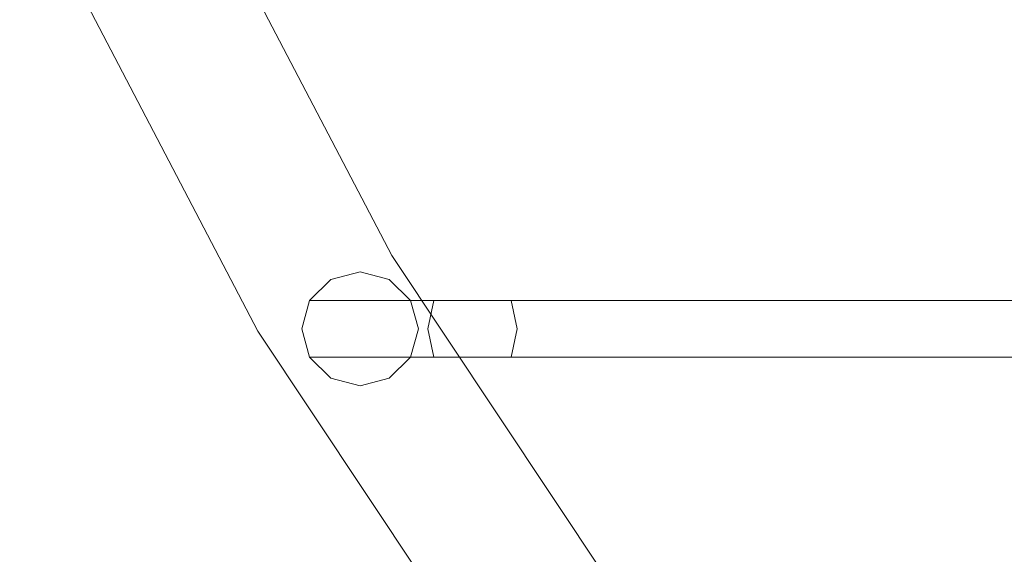
# Model space of a CAD drawing. Extents: x -130 to 130, y -75 to 75.
# Drawn here: x -118 to -87, y -16 to 1 of the extents above; entities that cross this region are included whole.
import ezdxf

# ---------------------------------------------------------------- set-up
doc = ezdxf.new("R2010")
doc.units = 0
doc.header["$LTSCALE"] = 500
doc.header["$MEASUREMENT"] = 0
doc.layers.add('FERRO_CHROM', color=7, linetype='Continuous')

msp = doc.modelspace()

# ---------------------------------------------------------------- linework, layer by layer
at = {"layer": 'FERRO_CHROM', "lineweight": 0}
for points, invisible_edges in [([(-105.122, -5.653, 80.815), (-111.11, 5.816, 80.815), (-111.471, 5.659, 82.546), (-105.465, -5.847, 82.546)], 15), ([(-105.465, -5.847, 79.083), (-111.471, 5.659, 79.083), (-111.11, 5.816, 80.815), (-105.122, -5.653, 80.815)], 15), ([(-105.122, -5.653, -111.25), (-111.11, 5.816, -111.25), (-111.471, 5.659, -109.518), (-105.465, -5.847, -109.518)], 15), ([(-105.465, -5.847, -112.981), (-111.471, 5.659, -112.981), (-111.11, 5.816, -111.25), (-105.122, -5.653, -111.25)], 15), ([(-105.465, -5.847, 82.546), (-111.471, 5.659, 82.546), (-112.485, 5.218, 83.935), (-106.426, -6.388, 83.935)], 15), ([(-106.426, -6.388, 77.695), (-112.485, 5.218, 77.695), (-111.471, 5.659, 79.083), (-105.465, -5.847, 79.083)], 14), ([(-105.465, -5.847, -109.518), (-111.471, 5.659, -109.518), (-112.485, 5.218, -108.13), (-106.426, -6.388, -108.13)], 15), ([(-106.426, -6.388, -114.37), (-112.485, 5.218, -114.37), (-111.471, 5.659, -112.981), (-105.465, -5.847, -112.981)], 14), ([(-106.426, -6.388, 83.935), (-112.485, 5.218, 83.935), (-113.951, 4.581, 84.705), (-107.815, -7.171, 84.705)], 14), ([(-107.815, -7.171, 76.924), (-113.951, 4.581, 76.924), (-112.485, 5.218, 77.695), (-106.426, -6.388, 77.695)], 15), ([(-106.426, -6.388, -108.13), (-112.485, 5.218, -108.13), (-113.951, 4.581, -107.359), (-107.815, -7.171, -107.359)], 14), ([(-107.815, -7.171, -115.14), (-113.951, 4.581, -115.14), (-112.485, 5.218, -114.37), (-106.426, -6.388, -114.37)], 15), ([(-107.815, -7.171, 84.705), (-113.951, 4.581, 84.705), (-115.577, 3.875, 84.705), (-109.357, -8.04, 84.705)], 15), ([(-109.357, -8.04, 76.924), (-115.577, 3.875, 76.924), (-113.951, 4.581, 76.924), (-107.815, -7.171, 76.924)], 15), ([(-107.815, -7.171, -107.359), (-113.951, 4.581, -107.359), (-115.577, 3.875, -107.359), (-109.357, -8.04, -107.359)], 15), ([(-109.357, -8.04, -115.14), (-115.577, 3.875, -115.14), (-113.951, 4.581, -115.14), (-107.815, -7.171, -115.14)], 15), ([(-109.357, -8.04, 84.705), (-115.577, 3.875, 84.705), (-117.042, 3.238, 83.935), (-110.746, -8.822, 83.935)], 15), ([(-110.746, -8.822, 77.695), (-117.042, 3.238, 77.695), (-115.577, 3.875, 76.924), (-109.357, -8.04, 76.924)], 14), ([(-109.357, -8.04, -107.359), (-115.577, 3.875, -107.359), (-117.042, 3.238, -108.13), (-110.746, -8.822, -108.13)], 15), ([(-110.746, -8.822, -114.37), (-117.042, 3.238, -114.37), (-115.577, 3.875, -115.14), (-109.357, -8.04, -115.14)], 14), ([(-110.746, -8.822, 83.935), (-117.042, 3.238, 83.935), (-118.056, 2.797, 82.546), (-111.707, -9.364, 82.546)], 14), ([(-111.707, -9.364, 79.083), (-118.056, 2.797, 79.083), (-117.042, 3.238, 77.695), (-110.746, -8.822, 77.695)], 15), ([(-110.746, -8.822, -108.13), (-117.042, 3.238, -108.13), (-118.056, 2.797, -109.518), (-111.707, -9.364, -109.518)], 14), ([(-111.707, -9.364, -112.981), (-118.056, 2.797, -112.981), (-117.042, 3.238, -114.37), (-110.746, -8.822, -114.37)], 15), ([(-111.707, -9.364, 82.546), (-118.056, 2.797, 82.546), (-118.418, 2.64, 80.815), (-112.05, -9.557, 80.815)], 15), ([(-112.05, -9.557, 80.815), (-118.418, 2.64, 80.815), (-118.056, 2.797, 79.083), (-111.707, -9.364, 79.083)], 15), ([(-111.707, -9.364, -109.518), (-118.056, 2.797, -109.518), (-118.418, 2.64, -111.25), (-112.05, -9.557, -111.25)], 15), ([(-112.05, -9.557, -111.25), (-118.418, 2.64, -111.25), (-118.056, 2.797, -112.981), (-111.707, -9.364, -112.981)], 15), ([(-97.939, -16.449, 80.815), (-105.122, -5.653, 80.815), (-105.465, -5.847, 82.546), (-98.259, -16.676, 82.546)], 15), ([(-98.259, -16.676, 79.083), (-105.465, -5.847, 79.083), (-105.122, -5.653, 80.815), (-97.939, -16.449, 80.815)], 15), ([(-97.939, -16.449, -111.25), (-105.122, -5.653, -111.25), (-105.465, -5.847, -109.518), (-98.259, -16.676, -109.518)], 15), ([(-98.259, -16.676, -112.981), (-105.465, -5.847, -112.981), (-105.122, -5.653, -111.25), (-97.939, -16.449, -111.25)], 15), ([(-98.259, -16.676, 82.546), (-105.465, -5.847, 82.546), (-106.426, -6.388, 83.935), (-99.157, -17.313, 83.935)], 15), ([(-99.157, -17.313, 77.695), (-106.426, -6.388, 77.695), (-105.465, -5.847, 79.083), (-98.259, -16.676, 79.083)], 14), ([(-98.259, -16.676, -109.518), (-105.465, -5.847, -109.518), (-106.426, -6.388, -108.13), (-99.157, -17.313, -108.13)], 15), ([(-99.157, -17.313, -114.37), (-106.426, -6.388, -114.37), (-105.465, -5.847, -112.981), (-98.259, -16.676, -112.981)], 14), ([(-99.157, -17.313, 83.935), (-106.426, -6.388, 83.935), (-107.815, -7.171, 84.705), (-100.455, -18.233, 84.705)], 14), ([(-100.455, -18.233, 76.924), (-107.815, -7.171, 76.924), (-106.426, -6.388, 77.695), (-99.157, -17.313, 77.695)], 15), ([(-99.157, -17.313, -108.13), (-106.426, -6.388, -108.13), (-107.815, -7.171, -107.359), (-100.455, -18.233, -107.359)], 14), ([(-100.455, -18.233, -115.14), (-107.815, -7.171, -115.14), (-106.426, -6.388, -114.37), (-99.157, -17.313, -114.37)], 15), ([(-109.079, -7.834, 79.551), (-107.451, -6.917, 79.551), (-108.391, -7.162, 79.551), (-109.079, -7.834, 79.551)], 9), ([(-109.079, -7.834, 79.551), (-105.823, -7.834, 79.551), (-107.451, -6.917, 79.551), (-109.079, -7.834, 79.551)], 15), ([(-109.079, -7.834, -112.514), (-107.451, -6.917, -112.514), (-108.391, -7.162, -112.514), (-109.079, -7.834, -112.514)], 9), ([(-109.079, -7.834, -112.514), (-105.823, -7.834, -112.514), (-107.451, -6.917, -112.514), (-109.079, -7.834, -112.514)], 15), ([(-108.391, -7.162, 28.629), (-108.391, -7.162, 79.551), (-107.451, -6.917, 79.551), (-107.451, -6.917, 28.629)], 15), ([(-108.391, -7.162, 28.629), (-107.451, -6.917, 28.629), (-107.214, -6.917, 25.95), (-108.139, -7.162, 25.787)], 15), ([(-108.391, -7.162, -163.436), (-108.391, -7.162, -112.514), (-107.451, -6.917, -112.514), (-107.451, -6.917, -163.436)], 15), ([(-108.391, -7.162, -163.436), (-107.451, -6.917, -163.436), (-107.214, -6.917, -166.115), (-108.139, -7.162, -166.278)], 15), ([(-108.139, -7.162, 25.787), (-107.214, -6.917, 25.95), (-106.514, -6.917, 23.353), (-107.397, -7.162, 23.032)], 15), ([(-108.139, -7.162, -166.278), (-107.214, -6.917, -166.115), (-106.514, -6.917, -168.712), (-107.397, -7.162, -169.033)], 15), ([(-107.451, -6.917, 28.629), (-107.451, -6.917, 79.551), (-106.511, -7.162, 79.551), (-106.511, -7.162, 28.629)], 13), ([(-107.451, -6.917, 79.551), (-105.823, -7.834, 79.551), (-106.511, -7.162, 79.551), (-107.451, -6.917, 79.551)], 15), ([(-107.451, -6.917, 28.629), (-106.511, -7.162, 28.629), (-106.288, -7.162, 26.113), (-107.214, -6.917, 25.95)], 15), ([(-107.451, -6.917, -163.436), (-107.451, -6.917, -112.514), (-106.511, -7.162, -112.514), (-106.511, -7.162, -163.436)], 13), ([(-107.451, -6.917, -112.514), (-105.823, -7.834, -112.514), (-106.511, -7.162, -112.514), (-107.451, -6.917, -112.514)], 15), ([(-107.451, -6.917, -163.436), (-106.511, -7.162, -163.436), (-106.288, -7.162, -165.952), (-107.214, -6.917, -166.115)], 15), ([(-107.397, -7.162, 23.032), (-106.514, -6.917, 23.353), (-105.372, -6.917, 20.916), (-106.186, -7.162, 20.447)], 15), ([(-107.397, -7.162, -169.033), (-106.514, -6.917, -168.712), (-105.372, -6.917, -171.148), (-106.186, -7.162, -171.617)], 15), ([(-107.214, -6.917, 25.95), (-106.288, -7.162, 26.113), (-105.63, -7.162, 23.673), (-106.514, -6.917, 23.353)], 15), ([(-107.214, -6.917, -166.115), (-106.288, -7.162, -165.952), (-105.63, -7.162, -168.391), (-106.514, -6.917, -168.712)], 15), ([(-106.514, -6.917, 23.353), (-105.63, -7.162, 23.673), (-104.558, -7.162, 21.385), (-105.372, -6.917, 20.916)], 15), ([(-106.514, -6.917, -168.712), (-105.63, -7.162, -168.391), (-104.558, -7.162, -170.68), (-105.372, -6.917, -171.148)], 15), ([(-106.186, -7.162, 20.447), (-105.372, -6.917, 20.916), (-103.824, -6.917, 18.714), (-104.544, -7.162, 18.112)], 15), ([(-106.186, -7.162, -171.617), (-105.372, -6.917, -171.148), (-103.824, -6.917, -173.35), (-104.544, -7.162, -173.953)], 15), ([(-105.372, -6.917, 20.916), (-104.558, -7.162, 21.385), (-103.104, -7.162, 19.317), (-103.824, -6.917, 18.714)], 15), ([(-105.372, -6.917, -171.148), (-104.558, -7.162, -170.68), (-103.104, -7.162, -172.747), (-103.824, -6.917, -173.35)], 15), ([(-104.544, -7.162, 18.112), (-103.824, -6.917, 18.714), (-101.916, -6.917, 16.814), (-102.52, -7.162, 16.096)], 15), ([(-104.544, -7.162, -173.953), (-103.824, -6.917, -173.35), (-101.916, -6.917, -175.25), (-102.52, -7.162, -175.969)], 15), ([(-103.824, -6.917, 18.714), (-103.104, -7.162, 19.317), (-101.311, -7.162, 17.533), (-101.916, -6.917, 16.814)], 15), ([(-103.824, -6.917, -173.35), (-103.104, -7.162, -172.747), (-101.311, -7.162, -174.532), (-101.916, -6.917, -175.25)], 15), ([(-102.52, -7.162, 16.096), (-101.916, -6.917, 16.814), (-99.706, -6.917, 15.274), (-100.176, -7.162, 14.462)], 15), ([(-102.52, -7.162, -175.969), (-101.916, -6.917, -175.25), (-99.706, -6.917, -176.791), (-100.176, -7.162, -177.603)], 15), ([(-101.916, -6.917, 16.814), (-101.311, -7.162, 17.533), (-99.236, -7.162, 16.086), (-99.706, -6.917, 15.274)], 15), ([(-101.916, -6.917, -175.25), (-101.311, -7.162, -174.532), (-99.236, -7.162, -175.979), (-99.706, -6.917, -176.791)], 15), ([(-100.176, -7.162, 14.462), (-99.706, -6.917, 15.274), (-97.261, -6.917, 14.139), (-97.583, -7.162, 13.258)], 15), ([(-100.176, -7.162, -177.603), (-99.706, -6.917, -176.791), (-97.261, -6.917, -177.925), (-97.583, -7.162, -178.806)], 15), ([(-99.706, -6.917, 15.274), (-99.236, -7.162, 16.086), (-96.94, -7.162, 15.02), (-97.261, -6.917, 14.139)], 15), ([(-99.706, -6.917, -176.791), (-99.236, -7.162, -175.979), (-96.94, -7.162, -177.044), (-97.261, -6.917, -177.925)], 15), ([(-97.583, -7.162, 13.258), (-97.261, -6.917, 14.139), (-94.657, -6.917, 13.446), (-94.82, -7.162, 12.522)], 15), ([(-97.583, -7.162, -178.806), (-97.261, -6.917, -177.925), (-94.657, -6.917, -178.619), (-94.82, -7.162, -179.542)], 15), ([(-97.261, -6.917, 14.139), (-96.94, -7.162, 15.02), (-94.493, -7.162, 14.369), (-94.657, -6.917, 13.446)], 15), ([(-97.261, -6.917, -177.925), (-96.94, -7.162, -177.044), (-94.493, -7.162, -177.695), (-94.657, -6.917, -178.619)], 15), ([(-94.82, -7.162, 12.522), (-94.657, -6.917, 13.446), (-91.971, -6.917, 13.214), (-91.971, -7.162, 12.276)], 15), ([(-94.82, -7.162, -179.542), (-94.657, -6.917, -178.619), (-91.971, -6.917, -178.851), (-91.971, -7.162, -179.789)], 15), ([(-94.657, -6.917, 13.446), (-94.493, -7.162, 14.369), (-91.971, -7.162, 14.151), (-91.971, -6.917, 13.214)], 15), ([(-94.657, -6.917, -178.619), (-94.493, -7.162, -177.695), (-91.971, -7.162, -177.913), (-91.971, -6.917, -178.851)], 15), ([(-91.971, -6.917, 13.214), (-91.971, -7.162, 14.151), (-0.623, -7.162, 14.151), (-0.623, -6.917, 13.214)], 15), ([(-91.971, -7.162, 12.276), (-91.971, -6.917, 13.214), (-0.623, -6.917, 13.214), (-0.623, -7.162, 12.276)], 15), ([(-91.971, -6.917, -178.851), (-91.971, -7.162, -177.913), (-0.623, -7.162, -177.913), (-0.623, -6.917, -178.851)], 15), ([(-91.971, -7.162, -179.789), (-91.971, -6.917, -178.851), (-0.623, -6.917, -178.851), (-0.623, -7.162, -179.789)], 15), ([(-100.455, -18.233, 84.705), (-107.815, -7.171, 84.705), (-109.357, -8.04, 84.705), (-101.895, -19.254, 84.705)], 15), ([(-101.895, -19.254, 76.924), (-109.357, -8.04, 76.924), (-107.815, -7.171, 76.924), (-100.455, -18.233, 76.924)], 15), ([(-100.455, -18.233, -107.359), (-107.815, -7.171, -107.359), (-109.357, -8.04, -107.359), (-101.895, -19.254, -107.359)], 15), ([(-101.895, -19.254, -115.14), (-109.357, -8.04, -115.14), (-107.815, -7.171, -115.14), (-100.455, -18.233, -115.14)], 15), ([(-109.079, -7.834, 28.629), (-109.079, -7.834, 79.551), (-108.391, -7.162, 79.551), (-108.391, -7.162, 28.629)], 15), ([(-109.079, -7.834, 28.629), (-108.391, -7.162, 28.629), (-108.139, -7.162, 25.787), (-108.817, -7.834, 25.668)], 7), ([(-109.079, -7.834, -163.436), (-109.079, -7.834, -112.514), (-108.391, -7.162, -112.514), (-108.391, -7.162, -163.436)], 15), ([(-109.079, -7.834, -163.436), (-108.391, -7.162, -163.436), (-108.139, -7.162, -166.278), (-108.817, -7.834, -166.397)], 7), ([(-108.817, -7.834, 25.668), (-108.139, -7.162, 25.787), (-107.397, -7.162, 23.032), (-108.043, -7.834, 22.797)], 15), ([(-108.817, -7.834, -166.397), (-108.139, -7.162, -166.278), (-107.397, -7.162, -169.033), (-108.043, -7.834, -169.268)], 15), ([(-108.043, -7.834, 22.797), (-107.397, -7.162, 23.032), (-106.186, -7.162, 20.447), (-106.782, -7.834, 20.104)], 7), ([(-108.043, -7.834, -169.268), (-107.397, -7.162, -169.033), (-106.186, -7.162, -171.617), (-106.782, -7.834, -171.961)], 7), ([(-106.782, -7.834, 20.104), (-106.186, -7.162, 20.447), (-104.544, -7.162, 18.112), (-105.071, -7.834, 17.67)], 7), ([(-106.782, -7.834, -171.961), (-106.186, -7.162, -171.617), (-104.544, -7.162, -173.953), (-105.071, -7.834, -174.394)], 7), ([(-106.511, -7.162, 28.629), (-106.511, -7.162, 79.551), (-105.823, -7.834, 79.551), (-105.823, -7.834, 28.629)], 9), ([(-106.511, -7.162, 28.629), (-105.823, -7.834, 28.629), (-105.61, -7.834, 26.232), (-106.288, -7.162, 26.113)], 15), ([(-106.511, -7.162, -163.436), (-106.511, -7.162, -112.514), (-105.823, -7.834, -112.514), (-105.823, -7.834, -163.436)], 9), ([(-106.511, -7.162, -163.436), (-105.823, -7.834, -163.436), (-105.61, -7.834, -165.833), (-106.288, -7.162, -165.952)], 15), ([(-106.288, -7.162, 26.113), (-105.61, -7.834, 26.232), (-104.984, -7.834, 23.908), (-105.63, -7.162, 23.673)], 13), ([(-106.288, -7.162, -165.952), (-105.61, -7.834, -165.833), (-104.984, -7.834, -168.157), (-105.63, -7.162, -168.391)], 13), ([(-105.63, -7.162, 23.673), (-104.984, -7.834, 23.908), (-103.962, -7.834, 21.728), (-104.558, -7.162, 21.385)], 13), ([(-105.63, -7.162, -168.391), (-104.984, -7.834, -168.157), (-103.962, -7.834, -170.336), (-104.558, -7.162, -170.68)], 13), ([(-105.071, -7.834, 17.67), (-104.544, -7.162, 18.112), (-102.52, -7.162, 16.096), (-102.962, -7.834, 15.57)], 7), ([(-105.071, -7.834, -174.394), (-104.544, -7.162, -173.953), (-102.52, -7.162, -175.969), (-102.962, -7.834, -176.494)], 7), ([(-104.558, -7.162, 21.385), (-103.962, -7.834, 21.728), (-102.576, -7.834, 19.758), (-103.104, -7.162, 19.317)], 13), ([(-104.558, -7.162, -170.68), (-103.962, -7.834, -170.336), (-102.576, -7.834, -172.306), (-103.104, -7.162, -172.747)], 13), ([(-103.104, -7.162, 19.317), (-102.576, -7.834, 19.758), (-100.869, -7.834, 18.059), (-101.311, -7.162, 17.533)], 13), ([(-103.104, -7.162, -172.747), (-102.576, -7.834, -172.306), (-100.869, -7.834, -174.006), (-101.311, -7.162, -174.532)], 13), ([(-102.962, -7.834, 15.57), (-102.52, -7.162, 16.096), (-100.176, -7.162, 14.462), (-100.52, -7.834, 13.867)], 7), ([(-102.962, -7.834, -176.494), (-102.52, -7.162, -175.969), (-100.176, -7.162, -177.603), (-100.52, -7.834, -178.197)], 7), ([(-101.311, -7.162, 17.533), (-100.869, -7.834, 18.059), (-98.892, -7.834, 16.68), (-99.236, -7.162, 16.086)], 13), ([(-101.311, -7.162, -174.532), (-100.869, -7.834, -174.006), (-98.892, -7.834, -175.384), (-99.236, -7.162, -175.979)], 13), ([(-100.52, -7.834, 13.867), (-100.176, -7.162, 14.462), (-97.583, -7.162, 13.258), (-97.818, -7.834, 12.613)], 7), ([(-100.52, -7.834, -178.197), (-100.176, -7.162, -177.603), (-97.583, -7.162, -178.806), (-97.818, -7.834, -179.451)], 7), ([(-99.236, -7.162, 16.086), (-98.892, -7.834, 16.68), (-96.705, -7.834, 15.666), (-96.94, -7.162, 15.02)], 13), ([(-99.236, -7.162, -175.979), (-98.892, -7.834, -175.384), (-96.705, -7.834, -176.399), (-96.94, -7.162, -177.044)], 13), ([(-97.818, -7.834, 12.613), (-97.583, -7.162, 13.258), (-94.82, -7.162, 12.522), (-94.939, -7.834, 11.846)], 15), ([(-97.818, -7.834, -179.451), (-97.583, -7.162, -178.806), (-94.82, -7.162, -179.542), (-94.939, -7.834, -180.219)], 15), ([(-96.94, -7.162, 15.02), (-96.705, -7.834, 15.666), (-94.374, -7.834, 15.045), (-94.493, -7.162, 14.369)], 13), ([(-96.94, -7.162, -177.044), (-96.705, -7.834, -176.399), (-94.374, -7.834, -177.019), (-94.493, -7.162, -177.695)], 13), ([(-94.939, -7.834, 11.846), (-94.82, -7.162, 12.522), (-91.971, -7.162, 12.276), (-91.971, -7.834, 11.589)], 15), ([(-94.939, -7.834, -180.219), (-94.82, -7.162, -179.542), (-91.971, -7.162, -179.789), (-91.971, -7.834, -180.475)], 15), ([(-94.493, -7.162, 14.369), (-94.374, -7.834, 15.045), (-91.971, -7.834, 14.838), (-91.971, -7.162, 14.151)], 15), ([(-94.493, -7.162, -177.695), (-94.374, -7.834, -177.019), (-91.971, -7.834, -177.227), (-91.971, -7.162, -177.913)], 15), ([(-91.971, -7.834, 11.589), (-91.971, -7.162, 12.276), (-0.623, -7.162, 12.276), (-0.623, -7.834, 11.589)], 15), ([(-91.971, -7.162, 14.151), (-91.971, -7.834, 14.838), (-0.623, -7.834, 14.838), (-0.623, -7.162, 14.151)], 15), ([(-91.971, -7.834, -180.475), (-91.971, -7.162, -179.789), (-0.623, -7.162, -179.789), (-0.623, -7.834, -180.475)], 15), ([(-91.971, -7.162, -177.913), (-91.971, -7.834, -177.227), (-0.623, -7.834, -177.227), (-0.623, -7.162, -177.913)], 15), ([(-109.331, -8.752, 28.629), (-109.331, -8.752, 79.551), (-109.079, -7.834, 79.551), (-109.079, -7.834, 28.629)], 9), ([(-109.079, -9.669, 79.551), (-109.079, -7.834, 79.551), (-109.331, -8.752, 79.551), (-109.079, -9.669, 79.551)], 15), ([(-109.331, -8.752, 28.629), (-109.079, -7.834, 28.629), (-108.817, -7.834, 25.668), (-109.065, -8.752, 25.624)], 15), ([(-109.331, -8.752, -163.436), (-109.331, -8.752, -112.514), (-109.079, -7.834, -112.514), (-109.079, -7.834, -163.436)], 9), ([(-109.079, -9.669, -112.514), (-109.079, -7.834, -112.514), (-109.331, -8.752, -112.514), (-109.079, -9.669, -112.514)], 15), ([(-109.331, -8.752, -163.436), (-109.079, -7.834, -163.436), (-108.817, -7.834, -166.397), (-109.065, -8.752, -166.441)], 15), ([(-107.451, -10.586, 79.551), (-109.079, -7.834, 79.551), (-109.079, -9.669, 79.551), (-107.451, -10.586, 79.551)], 15), ([(-105.823, -7.834, 79.551), (-109.079, -7.834, 79.551), (-107.451, -10.586, 79.551), (-105.823, -7.834, 79.551)], 15), ([(-107.451, -10.586, -112.514), (-109.079, -7.834, -112.514), (-109.079, -9.669, -112.514), (-107.451, -10.586, -112.514)], 15), ([(-105.823, -7.834, -112.514), (-109.079, -7.834, -112.514), (-107.451, -10.586, -112.514), (-105.823, -7.834, -112.514)], 15), ([(-109.065, -8.752, 25.624), (-108.817, -7.834, 25.668), (-108.043, -7.834, 22.797), (-108.28, -8.752, 22.711)], 13), ([(-109.065, -8.752, -166.441), (-108.817, -7.834, -166.397), (-108.043, -7.834, -169.268), (-108.28, -8.752, -169.353)], 13), ([(-108.28, -8.752, 22.711), (-108.043, -7.834, 22.797), (-106.782, -7.834, 20.104), (-107, -8.752, 19.978)], 15), ([(-108.28, -8.752, -169.353), (-108.043, -7.834, -169.268), (-106.782, -7.834, -171.961), (-107, -8.752, -172.086)], 15), ([(-105.823, -7.834, 79.551), (-107.451, -10.586, 79.551), (-105.823, -9.669, 79.551), (-105.823, -7.834, 79.551)], 15), ([(-105.823, -7.834, -112.514), (-107.451, -10.586, -112.514), (-105.823, -9.669, -112.514), (-105.823, -7.834, -112.514)], 15), ([(-107, -8.752, 19.978), (-106.782, -7.834, 20.104), (-105.071, -7.834, 17.67), (-105.264, -8.752, 17.509)], 11), ([(-107, -8.752, -172.086), (-106.782, -7.834, -171.961), (-105.071, -7.834, -174.394), (-105.264, -8.752, -174.556)], 11), ([(-105.823, -7.834, 28.629), (-105.823, -7.834, 79.551), (-105.571, -8.752, 79.551), (-105.571, -8.752, 28.629)], 13), ([(-105.823, -7.834, 79.551), (-105.823, -9.669, 79.551), (-105.571, -8.752, 79.551), (-105.823, -7.834, 79.551)], 15), ([(-105.823, -7.834, 28.629), (-105.571, -8.752, 28.629), (-105.362, -8.752, 26.275), (-105.61, -7.834, 26.232)], 7), ([(-105.823, -7.834, -163.436), (-105.823, -7.834, -112.514), (-105.571, -8.752, -112.514), (-105.571, -8.752, -163.436)], 13), ([(-105.823, -7.834, -112.514), (-105.823, -9.669, -112.514), (-105.571, -8.752, -112.514), (-105.823, -7.834, -112.514)], 15), ([(-105.823, -7.834, -163.436), (-105.571, -8.752, -163.436), (-105.362, -8.752, -165.789), (-105.61, -7.834, -165.833)], 7), ([(-105.61, -7.834, 26.232), (-105.362, -8.752, 26.275), (-104.747, -8.752, 23.994), (-104.984, -7.834, 23.908)], 15), ([(-105.61, -7.834, -165.833), (-105.362, -8.752, -165.789), (-104.747, -8.752, -168.071), (-104.984, -7.834, -168.157)], 15), ([(-105.264, -8.752, 17.509), (-105.071, -7.834, 17.67), (-102.962, -7.834, 15.57), (-103.124, -8.752, 15.378)], 15), ([(-105.264, -8.752, -174.556), (-105.071, -7.834, -174.394), (-102.962, -7.834, -176.494), (-103.124, -8.752, -176.687)], 15), ([(-104.984, -7.834, 23.908), (-104.747, -8.752, 23.994), (-103.744, -8.752, 21.854), (-103.962, -7.834, 21.728)], 15), ([(-104.984, -7.834, -168.157), (-104.747, -8.752, -168.071), (-103.744, -8.752, -170.211), (-103.962, -7.834, -170.336)], 15), ([(-103.962, -7.834, 21.728), (-103.744, -8.752, 21.854), (-102.383, -8.752, 19.92), (-102.576, -7.834, 19.758)], 11), ([(-103.962, -7.834, -170.336), (-103.744, -8.752, -170.211), (-102.383, -8.752, -172.145), (-102.576, -7.834, -172.306)], 11), ([(-103.124, -8.752, 15.378), (-102.962, -7.834, 15.57), (-100.52, -7.834, 13.867), (-100.646, -8.752, 13.649)], 15), ([(-103.124, -8.752, -176.687), (-102.962, -7.834, -176.494), (-100.52, -7.834, -178.197), (-100.646, -8.752, -178.415)], 15), ([(-102.576, -7.834, 19.758), (-102.383, -8.752, 19.92), (-100.707, -8.752, 18.251), (-100.869, -7.834, 18.059)], 15), ([(-102.576, -7.834, -172.306), (-102.383, -8.752, -172.145), (-100.707, -8.752, -173.813), (-100.869, -7.834, -174.006)], 15), ([(-100.869, -7.834, 18.059), (-100.707, -8.752, 18.251), (-98.766, -8.752, 16.898), (-98.892, -7.834, 16.68)], 15), ([(-100.869, -7.834, -174.006), (-100.707, -8.752, -173.813), (-98.766, -8.752, -175.167), (-98.892, -7.834, -175.384)], 15), ([(-100.646, -8.752, 13.649), (-100.52, -7.834, 13.867), (-97.818, -7.834, 12.613), (-97.904, -8.752, 12.377)], 15), ([(-100.646, -8.752, -178.415), (-100.52, -7.834, -178.197), (-97.818, -7.834, -179.451), (-97.904, -8.752, -179.688)], 15), ([(-98.892, -7.834, 16.68), (-98.766, -8.752, 16.898), (-96.618, -8.752, 15.902), (-96.705, -7.834, 15.666)], 15), ([(-98.892, -7.834, -175.384), (-98.766, -8.752, -175.167), (-96.618, -8.752, -176.163), (-96.705, -7.834, -176.399)], 15), ([(-97.904, -8.752, 12.377), (-97.818, -7.834, 12.613), (-94.939, -7.834, 11.846), (-94.983, -8.752, 11.599)], 13), ([(-97.904, -8.752, -179.688), (-97.818, -7.834, -179.451), (-94.939, -7.834, -180.219), (-94.983, -8.752, -180.466)], 13), ([(-96.705, -7.834, 15.666), (-96.618, -8.752, 15.902), (-94.33, -8.752, 15.293), (-94.374, -7.834, 15.045)], 15), ([(-96.705, -7.834, -176.399), (-96.618, -8.752, -176.163), (-94.33, -8.752, -176.772), (-94.374, -7.834, -177.019)], 15), ([(-94.983, -8.752, 11.599), (-94.939, -7.834, 11.846), (-91.971, -7.834, 11.589), (-91.971, -8.752, 11.338)], 13), ([(-94.983, -8.752, -180.466), (-94.939, -7.834, -180.219), (-91.971, -7.834, -180.475), (-91.971, -8.752, -180.726)], 13), ([(-94.374, -7.834, 15.045), (-94.33, -8.752, 15.293), (-91.971, -8.752, 15.089), (-91.971, -7.834, 14.838)], 7), ([(-94.374, -7.834, -177.019), (-94.33, -8.752, -176.772), (-91.971, -8.752, -176.976), (-91.971, -7.834, -177.227)], 7), ([(-91.971, -7.834, 14.838), (-91.971, -8.752, 15.089), (-0.623, -8.752, 15.089), (-0.623, -7.834, 14.838)], 7), ([(-91.971, -8.752, 11.338), (-91.971, -7.834, 11.589), (-0.623, -7.834, 11.589), (-0.623, -8.752, 11.338)], 13), ([(-91.971, -7.834, -177.227), (-91.971, -8.752, -176.976), (-0.623, -8.752, -176.976), (-0.623, -7.834, -177.227)], 7), ([(-91.971, -8.752, -180.726), (-91.971, -7.834, -180.475), (-0.623, -7.834, -180.475), (-0.623, -8.752, -180.726)], 13), ([(-101.895, -19.254, 84.705), (-109.357, -8.04, 84.705), (-110.746, -8.822, 83.935), (-103.192, -20.174, 83.935)], 15), ([(-103.192, -20.174, 77.695), (-110.746, -8.822, 77.695), (-109.357, -8.04, 76.924), (-101.895, -19.254, 76.924)], 14), ([(-101.895, -19.254, -107.359), (-109.357, -8.04, -107.359), (-110.746, -8.822, -108.13), (-103.192, -20.174, -108.13)], 15), ([(-103.192, -20.174, -114.37), (-110.746, -8.822, -114.37), (-109.357, -8.04, -115.14), (-101.895, -19.254, -115.14)], 14), ([(-103.192, -20.174, 83.935), (-110.746, -8.822, 83.935), (-111.707, -9.364, 82.546), (-104.09, -20.811, 82.546)], 14), ([(-104.09, -20.811, 79.083), (-111.707, -9.364, 79.083), (-110.746, -8.822, 77.695), (-103.192, -20.174, 77.695)], 15), ([(-103.192, -20.174, -108.13), (-110.746, -8.822, -108.13), (-111.707, -9.364, -109.518), (-104.09, -20.811, -109.518)], 14), ([(-104.09, -20.811, -112.981), (-111.707, -9.364, -112.981), (-110.746, -8.822, -114.37), (-103.192, -20.174, -114.37)], 15), ([(-109.079, -9.669, 28.629), (-109.079, -9.669, 79.551), (-109.331, -8.752, 79.551), (-109.331, -8.752, 28.629)], 13), ([(-109.079, -9.669, 28.629), (-109.331, -8.752, 28.629), (-109.065, -8.752, 25.624), (-108.817, -9.669, 25.668)], 7), ([(-109.079, -9.669, -163.436), (-109.079, -9.669, -112.514), (-109.331, -8.752, -112.514), (-109.331, -8.752, -163.436)], 13), ([(-109.079, -9.669, -163.436), (-109.331, -8.752, -163.436), (-109.065, -8.752, -166.441), (-108.817, -9.669, -166.397)], 7), ([(-108.817, -9.669, 25.668), (-109.065, -8.752, 25.624), (-108.28, -8.752, 22.711), (-108.043, -9.669, 22.797)], 15), ([(-108.817, -9.669, -166.397), (-109.065, -8.752, -166.441), (-108.28, -8.752, -169.353), (-108.043, -9.669, -169.268)], 15), ([(-108.043, -9.669, 22.797), (-108.28, -8.752, 22.711), (-107, -8.752, 19.978), (-106.782, -9.669, 20.104)], 15), ([(-108.043, -9.669, -169.268), (-108.28, -8.752, -169.353), (-107, -8.752, -172.086), (-106.782, -9.669, -171.961)], 15), ([(-106.782, -9.669, 20.104), (-107, -8.752, 19.978), (-105.264, -8.752, 17.509), (-105.071, -9.669, 17.67)], 11), ([(-106.782, -9.669, -171.961), (-107, -8.752, -172.086), (-105.264, -8.752, -174.556), (-105.071, -9.669, -174.394)], 11), ([(-105.571, -8.752, 28.629), (-105.823, -9.669, 28.629), (-105.61, -9.669, 26.232), (-105.362, -8.752, 26.275)], 15), ([(-105.571, -8.752, -163.436), (-105.823, -9.669, -163.436), (-105.61, -9.669, -165.833), (-105.362, -8.752, -165.789)], 15), ([(-105.571, -8.752, 28.629), (-105.571, -8.752, 79.551), (-105.823, -9.669, 79.551), (-105.823, -9.669, 28.629)], 9), ([(-105.571, -8.752, -163.436), (-105.571, -8.752, -112.514), (-105.823, -9.669, -112.514), (-105.823, -9.669, -163.436)], 9), ([(-105.362, -8.752, 26.275), (-105.61, -9.669, 26.232), (-104.984, -9.669, 23.908), (-104.747, -8.752, 23.994)], 15), ([(-105.362, -8.752, -165.789), (-105.61, -9.669, -165.833), (-104.984, -9.669, -168.157), (-104.747, -8.752, -168.071)], 15), ([(-105.071, -9.669, 17.67), (-105.264, -8.752, 17.509), (-103.124, -8.752, 15.378), (-102.962, -9.669, 15.57)], 15), ([(-105.071, -9.669, -174.394), (-105.264, -8.752, -174.556), (-103.124, -8.752, -176.687), (-102.962, -9.669, -176.494)], 15), ([(-104.747, -8.752, 23.994), (-104.984, -9.669, 23.908), (-103.962, -9.669, 21.728), (-103.744, -8.752, 21.854)], 15), ([(-104.747, -8.752, -168.071), (-104.984, -9.669, -168.157), (-103.962, -9.669, -170.336), (-103.744, -8.752, -170.211)], 15), ([(-103.744, -8.752, 21.854), (-103.962, -9.669, 21.728), (-102.576, -9.669, 19.758), (-102.383, -8.752, 19.92)], 9), ([(-103.744, -8.752, -170.211), (-103.962, -9.669, -170.336), (-102.576, -9.669, -172.306), (-102.383, -8.752, -172.145)], 9), ([(-102.962, -9.669, 15.57), (-103.124, -8.752, 15.378), (-100.646, -8.752, 13.649), (-100.52, -9.669, 13.867)], 15), ([(-102.962, -9.669, -176.494), (-103.124, -8.752, -176.687), (-100.646, -8.752, -178.415), (-100.52, -9.669, -178.197)], 15), ([(-102.383, -8.752, 19.92), (-102.576, -9.669, 19.758), (-100.869, -9.669, 18.059), (-100.707, -8.752, 18.251)], 13), ([(-102.383, -8.752, -172.145), (-102.576, -9.669, -172.306), (-100.869, -9.669, -174.006), (-100.707, -8.752, -173.813)], 13), ([(-100.707, -8.752, 18.251), (-100.869, -9.669, 18.059), (-98.892, -9.669, 16.68), (-98.766, -8.752, 16.898)], 13), ([(-100.707, -8.752, -173.813), (-100.869, -9.669, -174.006), (-98.892, -9.669, -175.384), (-98.766, -8.752, -175.167)], 13), ([(-100.52, -9.669, 13.867), (-100.646, -8.752, 13.649), (-97.904, -8.752, 12.377), (-97.818, -9.669, 12.613)], 15), ([(-100.52, -9.669, -178.197), (-100.646, -8.752, -178.415), (-97.904, -8.752, -179.688), (-97.818, -9.669, -179.451)], 15), ([(-98.766, -8.752, 16.898), (-98.892, -9.669, 16.68), (-96.705, -9.669, 15.666), (-96.618, -8.752, 15.902)], 13), ([(-98.766, -8.752, -175.167), (-98.892, -9.669, -175.384), (-96.705, -9.669, -176.399), (-96.618, -8.752, -176.163)], 13), ([(-97.818, -9.669, 12.613), (-97.904, -8.752, 12.377), (-94.983, -8.752, 11.599), (-94.939, -9.669, 11.846)], 15), ([(-97.818, -9.669, -179.451), (-97.904, -8.752, -179.688), (-94.983, -8.752, -180.466), (-94.939, -9.669, -180.219)], 15), ([(-96.618, -8.752, 15.902), (-96.705, -9.669, 15.666), (-94.374, -9.669, 15.045), (-94.33, -8.752, 15.293)], 13), ([(-96.618, -8.752, -176.163), (-96.705, -9.669, -176.399), (-94.374, -9.669, -177.019), (-94.33, -8.752, -176.772)], 13), ([(-94.939, -9.669, 11.846), (-94.983, -8.752, 11.599), (-91.971, -8.752, 11.338), (-91.971, -9.669, 11.589)], 15), ([(-94.939, -9.669, -180.219), (-94.983, -8.752, -180.466), (-91.971, -8.752, -180.726), (-91.971, -9.669, -180.475)], 15), ([(-94.33, -8.752, 15.293), (-94.374, -9.669, 15.045), (-91.971, -9.669, 14.838), (-91.971, -8.752, 15.089)], 13), ([(-94.33, -8.752, -176.772), (-94.374, -9.669, -177.019), (-91.971, -9.669, -177.227), (-91.971, -8.752, -176.976)], 13), ([(-91.971, -8.752, 15.089), (-91.971, -9.669, 14.838), (-0.623, -9.669, 14.838), (-0.623, -8.752, 15.089)], 13), ([(-91.971, -9.669, 11.589), (-91.971, -8.752, 11.338), (-0.623, -8.752, 11.338), (-0.623, -9.669, 11.589)], 15), ([(-91.971, -8.752, -176.976), (-91.971, -9.669, -177.227), (-0.623, -9.669, -177.227), (-0.623, -8.752, -176.976)], 13), ([(-91.971, -9.669, -180.475), (-91.971, -8.752, -180.726), (-0.623, -8.752, -180.726), (-0.623, -9.669, -180.475)], 15), ([(-104.09, -20.811, 82.546), (-111.707, -9.364, 82.546), (-112.05, -9.557, 80.815), (-104.411, -21.038, 80.815)], 15), ([(-104.411, -21.038, 80.815), (-112.05, -9.557, 80.815), (-111.707, -9.364, 79.083), (-104.09, -20.811, 79.083)], 15), ([(-104.09, -20.811, -109.518), (-111.707, -9.364, -109.518), (-112.05, -9.557, -111.25), (-104.411, -21.038, -111.25)], 15), ([(-104.411, -21.038, -111.25), (-112.05, -9.557, -111.25), (-111.707, -9.364, -112.981), (-104.09, -20.811, -112.981)], 15), ([(-108.391, -10.341, 28.629), (-108.391, -10.341, 79.551), (-109.079, -9.669, 79.551), (-109.079, -9.669, 28.629)], 9), ([(-107.451, -10.586, 79.551), (-109.079, -9.669, 79.551), (-108.391, -10.341, 79.551), (-107.451, -10.586, 79.551)], 15), ([(-108.391, -10.341, 28.629), (-109.079, -9.669, 28.629), (-108.817, -9.669, 25.668), (-108.139, -10.341, 25.787)], 15), ([(-108.391, -10.341, -163.436), (-108.391, -10.341, -112.514), (-109.079, -9.669, -112.514), (-109.079, -9.669, -163.436)], 9), ([(-107.451, -10.586, -112.514), (-109.079, -9.669, -112.514), (-108.391, -10.341, -112.514), (-107.451, -10.586, -112.514)], 15), ([(-108.391, -10.341, -163.436), (-109.079, -9.669, -163.436), (-108.817, -9.669, -166.397), (-108.139, -10.341, -166.278)], 15), ([(-108.139, -10.341, 25.787), (-108.817, -9.669, 25.668), (-108.043, -9.669, 22.797), (-107.397, -10.341, 23.032)], 13), ([(-108.139, -10.341, -166.278), (-108.817, -9.669, -166.397), (-108.043, -9.669, -169.268), (-107.397, -10.341, -169.033)], 13), ([(-107.397, -10.341, 23.032), (-108.043, -9.669, 22.797), (-106.782, -9.669, 20.104), (-106.186, -10.341, 20.447)], 13), ([(-107.397, -10.341, -169.033), (-108.043, -9.669, -169.268), (-106.782, -9.669, -171.961), (-106.186, -10.341, -171.617)], 13), ([(-105.823, -9.669, 79.551), (-107.451, -10.586, 79.551), (-106.511, -10.341, 79.551), (-105.823, -9.669, 79.551)], 15), ([(-105.823, -9.669, -112.514), (-107.451, -10.586, -112.514), (-106.511, -10.341, -112.514), (-105.823, -9.669, -112.514)], 15), ([(-106.186, -10.341, 20.447), (-106.782, -9.669, 20.104), (-105.071, -9.669, 17.67), (-104.544, -10.341, 18.112)], 13), ([(-106.186, -10.341, -171.617), (-106.782, -9.669, -171.961), (-105.071, -9.669, -174.394), (-104.544, -10.341, -173.953)], 13), ([(-105.823, -9.669, 28.629), (-105.823, -9.669, 79.551), (-106.511, -10.341, 79.551), (-106.511, -10.341, 28.629)], 13), ([(-105.823, -9.669, 28.629), (-106.511, -10.341, 28.629), (-106.288, -10.341, 26.113), (-105.61, -9.669, 26.232)], 7), ([(-105.823, -9.669, -163.436), (-105.823, -9.669, -112.514), (-106.511, -10.341, -112.514), (-106.511, -10.341, -163.436)], 13), ([(-105.823, -9.669, -163.436), (-106.511, -10.341, -163.436), (-106.288, -10.341, -165.952), (-105.61, -9.669, -165.833)], 7), ([(-105.61, -9.669, 26.232), (-106.288, -10.341, 26.113), (-105.63, -10.341, 23.673), (-104.984, -9.669, 23.908)], 7), ([(-105.61, -9.669, -165.833), (-106.288, -10.341, -165.952), (-105.63, -10.341, -168.391), (-104.984, -9.669, -168.157)], 7), ([(-104.984, -9.669, 23.908), (-105.63, -10.341, 23.673), (-104.558, -10.341, 21.385), (-103.962, -9.669, 21.728)], 7), ([(-104.984, -9.669, -168.157), (-105.63, -10.341, -168.391), (-104.558, -10.341, -170.68), (-103.962, -9.669, -170.336)], 7), ([(-104.544, -10.341, 18.112), (-105.071, -9.669, 17.67), (-102.962, -9.669, 15.57), (-102.52, -10.341, 16.096)], 13), ([(-104.544, -10.341, -173.953), (-105.071, -9.669, -174.394), (-102.962, -9.669, -176.494), (-102.52, -10.341, -175.969)], 13), ([(-103.962, -9.669, 21.728), (-104.558, -10.341, 21.385), (-103.104, -10.341, 19.317), (-102.576, -9.669, 19.758)], 15), ([(-103.962, -9.669, -170.336), (-104.558, -10.341, -170.68), (-103.104, -10.341, -172.747), (-102.576, -9.669, -172.306)], 15), ([(-102.576, -9.669, 19.758), (-103.104, -10.341, 19.317), (-101.311, -10.341, 17.533), (-100.869, -9.669, 18.059)], 15), ([(-102.576, -9.669, -172.306), (-103.104, -10.341, -172.747), (-101.311, -10.341, -174.532), (-100.869, -9.669, -174.006)], 15), ([(-102.52, -10.341, 16.096), (-102.962, -9.669, 15.57), (-100.52, -9.669, 13.867), (-100.176, -10.341, 14.462)], 13), ([(-102.52, -10.341, -175.969), (-102.962, -9.669, -176.494), (-100.52, -9.669, -178.197), (-100.176, -10.341, -177.603)], 13), ([(-100.869, -9.669, 18.059), (-101.311, -10.341, 17.533), (-99.236, -10.341, 16.086), (-98.892, -9.669, 16.68)], 15), ([(-100.869, -9.669, -174.006), (-101.311, -10.341, -174.532), (-99.236, -10.341, -175.979), (-98.892, -9.669, -175.384)], 15), ([(-100.176, -10.341, 14.462), (-100.52, -9.669, 13.867), (-97.818, -9.669, 12.613), (-97.583, -10.341, 13.258)], 13), ([(-100.176, -10.341, -177.603), (-100.52, -9.669, -178.197), (-97.818, -9.669, -179.451), (-97.583, -10.341, -178.806)], 13), ([(-98.892, -9.669, 16.68), (-99.236, -10.341, 16.086), (-96.94, -10.341, 15.02), (-96.705, -9.669, 15.666)], 15), ([(-98.892, -9.669, -175.384), (-99.236, -10.341, -175.979), (-96.94, -10.341, -177.044), (-96.705, -9.669, -176.399)], 15), ([(-97.583, -10.341, 13.258), (-97.818, -9.669, 12.613), (-94.939, -9.669, 11.846), (-94.82, -10.341, 12.522)], 13), ([(-97.583, -10.341, -178.806), (-97.818, -9.669, -179.451), (-94.939, -9.669, -180.219), (-94.82, -10.341, -179.542)], 13), ([(-96.705, -9.669, 15.666), (-96.94, -10.341, 15.02), (-94.493, -10.341, 14.369), (-94.374, -9.669, 15.045)], 15), ([(-96.705, -9.669, -176.399), (-96.94, -10.341, -177.044), (-94.493, -10.341, -177.695), (-94.374, -9.669, -177.019)], 15), ([(-94.82, -10.341, 12.522), (-94.939, -9.669, 11.846), (-91.971, -9.669, 11.589), (-91.971, -10.341, 12.276)], 13), ([(-94.82, -10.341, -179.542), (-94.939, -9.669, -180.219), (-91.971, -9.669, -180.475), (-91.971, -10.341, -179.789)], 13), ([(-94.374, -9.669, 15.045), (-94.493, -10.341, 14.369), (-91.971, -10.341, 14.151), (-91.971, -9.669, 14.838)], 15), ([(-94.374, -9.669, -177.019), (-94.493, -10.341, -177.695), (-91.971, -10.341, -177.913), (-91.971, -9.669, -177.227)], 15), ([(-91.971, -10.341, 12.276), (-91.971, -9.669, 11.589), (-0.623, -9.669, 11.589), (-0.623, -10.341, 12.276)], 13), ([(-91.971, -9.669, 14.838), (-91.971, -10.341, 14.151), (-0.623, -10.341, 14.151), (-0.623, -9.669, 14.838)], 15), ([(-91.971, -10.341, -179.789), (-91.971, -9.669, -180.475), (-0.623, -9.669, -180.475), (-0.623, -10.341, -179.789)], 13), ([(-91.971, -9.669, -177.227), (-91.971, -10.341, -177.913), (-0.623, -10.341, -177.913), (-0.623, -9.669, -177.227)], 15), ([(-107.451, -10.586, 28.629), (-107.451, -10.586, 79.551), (-108.391, -10.341, 79.551), (-108.391, -10.341, 28.629)], 13), ([(-107.451, -10.586, 28.629), (-108.391, -10.341, 28.629), (-108.139, -10.341, 25.787), (-107.214, -10.586, 25.95)], 15), ([(-107.451, -10.586, -163.436), (-107.451, -10.586, -112.514), (-108.391, -10.341, -112.514), (-108.391, -10.341, -163.436)], 13), ([(-107.451, -10.586, -163.436), (-108.391, -10.341, -163.436), (-108.139, -10.341, -166.278), (-107.214, -10.586, -166.115)], 15), ([(-107.214, -10.586, 25.95), (-108.139, -10.341, 25.787), (-107.397, -10.341, 23.032), (-106.514, -10.586, 23.353)], 15), ([(-107.214, -10.586, -166.115), (-108.139, -10.341, -166.278), (-107.397, -10.341, -169.033), (-106.514, -10.586, -168.712)], 15), ([(-106.511, -10.341, 28.629), (-106.511, -10.341, 79.551), (-107.451, -10.586, 79.551), (-107.451, -10.586, 28.629)], 13), ([(-106.511, -10.341, 28.629), (-107.451, -10.586, 28.629), (-107.214, -10.586, 25.95), (-106.288, -10.341, 26.113)], 15), ([(-106.511, -10.341, -163.436), (-106.511, -10.341, -112.514), (-107.451, -10.586, -112.514), (-107.451, -10.586, -163.436)], 13), ([(-106.511, -10.341, -163.436), (-107.451, -10.586, -163.436), (-107.214, -10.586, -166.115), (-106.288, -10.341, -165.952)], 15), ([(-106.514, -10.586, 23.353), (-107.397, -10.341, 23.032), (-106.186, -10.341, 20.447), (-105.372, -10.586, 20.916)], 15), ([(-106.514, -10.586, -168.712), (-107.397, -10.341, -169.033), (-106.186, -10.341, -171.617), (-105.372, -10.586, -171.148)], 15), ([(-106.288, -10.341, 26.113), (-107.214, -10.586, 25.95), (-106.514, -10.586, 23.353), (-105.63, -10.341, 23.673)], 15), ([(-106.288, -10.341, -165.952), (-107.214, -10.586, -166.115), (-106.514, -10.586, -168.712), (-105.63, -10.341, -168.391)], 15), ([(-105.63, -10.341, 23.673), (-106.514, -10.586, 23.353), (-105.372, -10.586, 20.916), (-104.558, -10.341, 21.385)], 15), ([(-105.63, -10.341, -168.391), (-106.514, -10.586, -168.712), (-105.372, -10.586, -171.148), (-104.558, -10.341, -170.68)], 15), ([(-105.372, -10.586, 20.916), (-106.186, -10.341, 20.447), (-104.544, -10.341, 18.112), (-103.824, -10.586, 18.714)], 15), ([(-105.372, -10.586, -171.148), (-106.186, -10.341, -171.617), (-104.544, -10.341, -173.953), (-103.824, -10.586, -173.35)], 15), ([(-104.558, -10.341, 21.385), (-105.372, -10.586, 20.916), (-103.824, -10.586, 18.714), (-103.104, -10.341, 19.317)], 15), ([(-104.558, -10.341, -170.68), (-105.372, -10.586, -171.148), (-103.824, -10.586, -173.35), (-103.104, -10.341, -172.747)], 15), ([(-103.824, -10.586, 18.714), (-104.544, -10.341, 18.112), (-102.52, -10.341, 16.096), (-101.916, -10.586, 16.814)], 15), ([(-103.824, -10.586, -173.35), (-104.544, -10.341, -173.953), (-102.52, -10.341, -175.969), (-101.916, -10.586, -175.25)], 15), ([(-103.104, -10.341, 19.317), (-103.824, -10.586, 18.714), (-101.916, -10.586, 16.814), (-101.311, -10.341, 17.533)], 15), ([(-103.104, -10.341, -172.747), (-103.824, -10.586, -173.35), (-101.916, -10.586, -175.25), (-101.311, -10.341, -174.532)], 15), ([(-101.916, -10.586, 16.814), (-102.52, -10.341, 16.096), (-100.176, -10.341, 14.462), (-99.706, -10.586, 15.274)], 15), ([(-101.916, -10.586, -175.25), (-102.52, -10.341, -175.969), (-100.176, -10.341, -177.603), (-99.706, -10.586, -176.791)], 15), ([(-101.311, -10.341, 17.533), (-101.916, -10.586, 16.814), (-99.706, -10.586, 15.274), (-99.236, -10.341, 16.086)], 15), ([(-101.311, -10.341, -174.532), (-101.916, -10.586, -175.25), (-99.706, -10.586, -176.791), (-99.236, -10.341, -175.979)], 15), ([(-99.706, -10.586, 15.274), (-100.176, -10.341, 14.462), (-97.583, -10.341, 13.258), (-97.261, -10.586, 14.139)], 15), ([(-99.706, -10.586, -176.791), (-100.176, -10.341, -177.603), (-97.583, -10.341, -178.806), (-97.261, -10.586, -177.925)], 15), ([(-99.236, -10.341, 16.086), (-99.706, -10.586, 15.274), (-97.261, -10.586, 14.139), (-96.94, -10.341, 15.02)], 15), ([(-99.236, -10.341, -175.979), (-99.706, -10.586, -176.791), (-97.261, -10.586, -177.925), (-96.94, -10.341, -177.044)], 15), ([(-97.261, -10.586, 14.139), (-97.583, -10.341, 13.258), (-94.82, -10.341, 12.522), (-94.657, -10.586, 13.446)], 15), ([(-97.261, -10.586, -177.925), (-97.583, -10.341, -178.806), (-94.82, -10.341, -179.542), (-94.657, -10.586, -178.619)], 15), ([(-96.94, -10.341, 15.02), (-97.261, -10.586, 14.139), (-94.657, -10.586, 13.446), (-94.493, -10.341, 14.369)], 15), ([(-96.94, -10.341, -177.044), (-97.261, -10.586, -177.925), (-94.657, -10.586, -178.619), (-94.493, -10.341, -177.695)], 15), ([(-94.657, -10.586, 13.446), (-94.82, -10.341, 12.522), (-91.971, -10.341, 12.276), (-91.971, -10.586, 13.214)], 15), ([(-94.657, -10.586, -178.619), (-94.82, -10.341, -179.542), (-91.971, -10.341, -179.789), (-91.971, -10.586, -178.851)], 15), ([(-94.493, -10.341, 14.369), (-94.657, -10.586, 13.446), (-91.971, -10.586, 13.214), (-91.971, -10.341, 14.151)], 15), ([(-94.493, -10.341, -177.695), (-94.657, -10.586, -178.619), (-91.971, -10.586, -178.851), (-91.971, -10.341, -177.913)], 15), ([(-91.971, -10.586, 13.214), (-91.971, -10.341, 12.276), (-0.623, -10.341, 12.276), (-0.623, -10.586, 13.214)], 15), ([(-91.971, -10.341, 14.151), (-91.971, -10.586, 13.214), (-0.623, -10.586, 13.214), (-0.623, -10.341, 14.151)], 15), ([(-91.971, -10.586, -178.851), (-91.971, -10.341, -179.789), (-0.623, -10.341, -179.789), (-0.623, -10.586, -178.851)], 15), ([(-91.971, -10.341, -177.913), (-91.971, -10.586, -178.851), (-0.623, -10.586, -178.851), (-0.623, -10.341, -177.913)], 15)]:
    msp.add_3dface(points, dxfattribs=dict(at, invisible_edges=invisible_edges))

doc.saveas('drawing.dxf')
